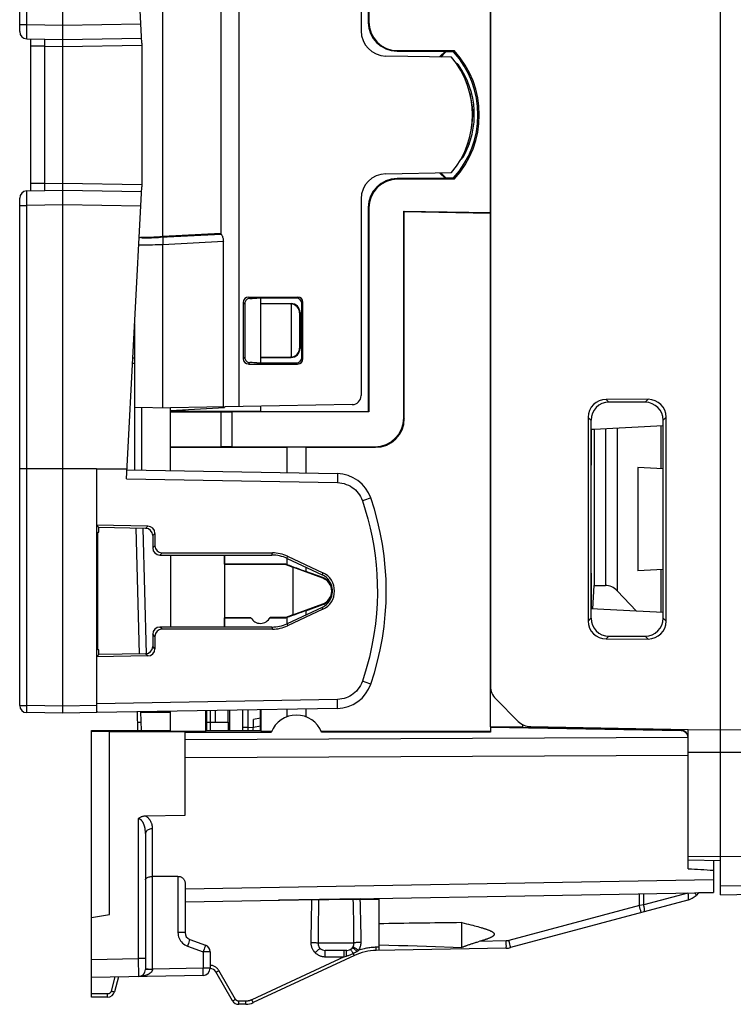
# Model space of a CAD drawing. Units: millimetres. Extents: x -59.1 to 28, y -24.3 to 47.1.
# Drawn here: x -59.1 to -39.3, y -24.3 to 3.1 of the extents above; entities that cross this region are included whole.
import ezdxf

# ---------------------------------------------------------------- set-up
doc = ezdxf.new("R2010")
doc.units = ezdxf.units.MM
doc.header["$LTSCALE"] = 16.335
doc.layers.get('0').update_dxf_attribs({"linetype": 'CONTINUOUS'})
for name, color, linetype in [('ASSI', 7, 'CONTINUOUS'), ('DRAFT', 7, 'CONTINUOUS'), ('RACCORDO', 7, 'CONTINUOUS'), ('SMUSSO', 7, 'CONTINUOUS')]:
    doc.layers.add(name, color=color, linetype=linetype)

msp = doc.modelspace()

# ---------------------------------------------------------------- linework, layer by layer
at = {"color": 7, "linetype": 'CONTINUOUS'}
for p, q in [((-43.145, -8.284), (-43.228, -8.288)), ((-43.145, -8.284), (-43.145, -12.628)), ((-43.233, -9.283), (-43.228, -9.283)), ((-54.929, -11.782), (-54.929, -13.784)), ((-43.233, -12.283), (-43.228, -12.283)), ((-43.181, -13.28), (-43.145, -12.628)), ((-53.829, -16.433), (-53.679, -16.433)), ((-40.529, -20.267), (-39.629, -20.283))]:
    msp.add_line(p, q, dxfattribs=at)
at = {"layer": 'ASSI', "color": 7, "linetype": 'CONTINUOUS'}
for p, q in [((-39.629, -20.233), (-39.629, 21.217)), ((-46.029, 16.364), (-46.029, -15.43)), ((-41.643, -7.448), (-42.813, -7.449)), ((-41.724, -7.529), (-42.734, -7.529)), ((-43.312, -7.949), (-43.312, -13.617)), ((-43.233, -8.028), (-43.233, -13.538)), ((-41.225, -13.538), (-41.225, -8.028)), ((-41.143, -13.619), (-41.143, -7.947)), ((-54.929, -8.783), (-51.692, -8.783)), ((-51.692, -8.783), (-51.692, -9.492)), ((-51.165, -8.783), (-51.165, -9.501)), ((-51.165, -8.783), (-49.228, -8.783)), ((-51.692, -12.043), (-51.72, -12.033)), ((-51.692, -11.875), (-51.692, -12.043)), ((-51.165, -12.119), (-51.165, -12.235)), ((-50.692, -12.407), (-51.165, -12.235)), ((-51.165, -13.331), (-50.692, -13.159)), ((-51.165, -13.331), (-51.165, -13.447)), ((-51.72, -13.533), (-51.692, -13.523)), ((-51.692, -13.523), (-51.692, -13.691)), ((-42.813, -14.117), (-41.643, -14.118)), ((-42.734, -14.037), (-41.724, -14.037)), ((-45.882, -15.783), (-45.255, -16.41)), ((-55.842, -16.663), (-55.855, -16.147)), ((-55.742, -16.663), (-55.755, -16.145)), ((-55.755, -16.158), (-55.547, -16.158)), ((-51.692, -16.074), (-51.692, -16.281)), ((-51.165, -16.065), (-51.165, -16.281)), ((-55.848, -16.433), (-55.748, -16.433)), ((-52.406, -16.683), (-52.116, -16.683)), ((-50.741, -16.683), (-46.029, -16.683)), ((-46.029, -16.713), (-50.728, -16.715)), ((-44.911, -16.556), (-40.529, -16.633)), ((-44.529, -16.59), (-44.529, -16.563)), ((-43.829, -16.602), (-43.829, -16.575)), ((-40.529, -20.267), (-40.529, -16.633)), ((-52.129, -16.715), (-54.529, -16.716)), ((-40.529, -20.267), (-39.629, -20.283)), ((-49.129, -22.783), (-49.129, -21.339)), ((-46.829, -22.009), (-46.761, -22.025)), ((-46.829, -22.7), (-46.829, -22.009)), ((-46.761, -22.025), (-46.697, -22.04)), ((-46.697, -22.04), (-46.637, -22.055)), ((-46.637, -22.055), (-46.58, -22.069)), ((-46.58, -22.069), (-46.525, -22.083)), ((-46.525, -22.083), (-46.474, -22.096)), ((-46.474, -22.096), (-46.425, -22.109)), ((-46.425, -22.109), (-46.379, -22.122)), ((-46.379, -22.122), (-46.336, -22.134))]:
    msp.add_line(p, q, dxfattribs=at)
at = {"layer": 'ASSI', "color": 250, "linetype": 'CONTINUOUS'}
for p, q in [((-42.813, -7.449), (-42.734, -7.529)), ((-41.643, -7.448), (-41.724, -7.529)), ((-43.312, -7.949), (-43.233, -8.028)), ((-41.143, -7.947), (-41.225, -8.028)), ((-43.312, -13.617), (-43.233, -13.538)), ((-41.143, -13.619), (-41.225, -13.538)), ((-42.813, -14.117), (-42.734, -14.037)), ((-41.643, -14.118), (-41.724, -14.037)), ((-40.529, -16.639), (-39.629, -16.644)), ((-39.629, -16.644), (-34.12, -16.611)), ((-39.629, -17.269), (-34.12, -17.236)), ((-40.529, -17.263), (-39.629, -17.269)), ((-40.529, -20.158), (-39.629, -20.174)), ((-39.629, -20.174), (-35.174, -20.096)), ((-45.59, -22.521), (-46.344, -22.534))]:
    msp.add_line(p, q, dxfattribs=at)
at = {"layer": 'ASSI', "color": 7, "linetype": 'CONTINUOUS'}
for points in [[(-46.336, -22.134), (-46.294, -22.146), (-46.275, -22.152), (-46.255, -22.157), (-46.237, -22.163), (-46.219, -22.169), (-46.201, -22.174), (-46.184, -22.18), (-46.167, -22.185), (-46.151, -22.191), (-46.136, -22.196), (-46.121, -22.202), (-46.106, -22.207), (-46.092, -22.212), (-46.078, -22.218), (-46.065, -22.223), (-46.052, -22.229), (-46.039, -22.234), (-46.027, -22.24), (-46.016, -22.245), (-46.005, -22.251), (-45.994, -22.257), (-45.984, -22.262), (-45.975, -22.269), (-45.965, -22.275), (-45.957, -22.281), (-45.949, -22.288), (-45.942, -22.295), (-45.936, -22.302), (-45.931, -22.31), (-45.927, -22.318), (-45.925, -22.326), (-45.924, -22.334), (-45.925, -22.343), (-45.928, -22.351), (-45.932, -22.359), (-45.937, -22.366), (-45.944, -22.373), (-45.952, -22.38), (-45.96, -22.387), (-45.968, -22.393), (-45.978, -22.399), (-45.987, -22.405), (-45.998, -22.411), (-46.008, -22.417), (-46.02, -22.423), (-46.031, -22.428), (-46.043, -22.434), (-46.056, -22.439), (-46.069, -22.445), (-46.083, -22.45), (-46.097, -22.455), (-46.111, -22.461), (-46.126, -22.466), (-46.141, -22.472), (-46.157, -22.477), (-46.173, -22.483), (-46.19, -22.488), (-46.207, -22.494), (-46.225, -22.499), (-46.244, -22.505), (-46.262, -22.511), (-46.282, -22.517), (-46.302, -22.522), (-46.323, -22.528), (-46.371, -22.542)], [(-49.129, -22.628), (-48.857, -22.635), (-48.59, -22.642), (-48.327, -22.65), (-48.067, -22.658), (-47.811, -22.666), (-47.559, -22.674)], [(-47.559, -22.674), (-47.068, -22.692), (-46.829, -22.7)], [(-46.829, -22.7), (-46.814, -22.694), (-46.8, -22.688), (-46.785, -22.682), (-46.769, -22.675), (-46.753, -22.669), (-46.737, -22.663), (-46.719, -22.656), (-46.702, -22.65), (-46.684, -22.643), (-46.665, -22.636), (-46.646, -22.629), (-46.627, -22.623), (-46.607, -22.616), (-46.586, -22.609), (-46.565, -22.602), (-46.543, -22.595), (-46.521, -22.587), (-46.498, -22.58), (-46.474, -22.573), (-46.449, -22.565), (-46.424, -22.558), (-46.398, -22.55), (-46.371, -22.542)]]:
    msp.add_lwpolyline(points, dxfattribs=at)
for centre, radius, start, end in [((-45.529, -15.43), 0.5, 180, 225), ((-51.429, -16.983), 0.75, 20.9689, 159.0591), ((-44.902, -16.057), 0.5, 225, 269), ((-49.829, -20.669), 0.7, 276.5726, 283.9164)]:
    msp.add_arc(centre, radius, start, end, dxfattribs=at)
for centre, major_axis, ratio, start_param, end_param in [((-42.811, -7.95), (-0.263, 0.426), 0.997962, -0.551809, 1.016248), ((-42.732, -8.029), (0.37, -0.338), 0.996979, 2.312146, 3.880204), ((-41.725, -8.03), (0.334, 0.373), 0.997523, -0.839454, 0.728603), ((-41.645, -7.949), (0.396, 0.309), 0.99624, -0.661262, 0.906796), ((-51.429, -8.79), (0.5, 0), 0.017455, 1.015985, 2.125607), ((-51.429, -12.135), (0.5, -0.182), 0.008201, -2.122622, -1.013), ((-51.429, -13.431), (0.5, 0.182), 0.008201, 1.013, 2.122622), ((-42.811, -13.616), (0.263, 0.426), 0.997962, -4.157841, -2.589783), ((-42.732, -13.537), (0.37, 0.338), 0.996979, 2.402982, 3.971039), ((-41.725, -13.536), (-0.334, 0.373), 0.997523, -3.870196, -2.302139), ((-41.645, -13.617), (0.396, -0.309), 0.99624, -0.906796, 0.661262), ((-55.547, -16.033), (7.161, 0), 0.017455, -1.570796, -1.484293), ((-33.374, -22.333), (22.916, 0), 0.017455, 2.198309, 2.328837)]:
    msp.add_ellipse(centre, major_axis=major_axis, ratio=ratio, start_param=start_param, end_param=end_param, dxfattribs=at)
at = {"layer": 'DRAFT', "color": 7, "linetype": 'CONTINUOUS'}
for p, q in [((-47.283, 2.24), (-47.444, 2.079)), ((-47.274, 2.218), (-47.414, 2.078)), ((-47.274, 2.218), (-47.283, 2.24)), ((-47.055, 2.218), (-47.274, 2.218)), ((-47.055, 2.218), (-47.039, 2.255)), ((-47.444, -1.145), (-47.283, -1.306)), ((-47.414, -1.144), (-47.274, -1.284)), ((-47.274, -1.284), (-47.283, -1.306)), ((-47.274, -1.284), (-47.055, -1.284)), ((-47.055, -1.284), (-47.039, -1.321)), ((-48.444, -2.209), (-48.429, -2.225)), ((-48.444, -2.209), (-46.029, -2.252)), ((-48.429, -2.225), (-46.029, -2.267)), ((-52.429, -4.783), (-52.429, -6.433)), ((-53.429, -7.657), (-53.429, -7.679)), ((-52.429, -7.639), (-52.429, -7.783)), ((-54.929, -7.758), (-53.429, -7.679)), ((-54.929, -7.758), (-54.929, -7.683)), ((-54.929, -9.435), (-54.929, -7.793)), ((-52.429, -7.783), (-49.429, -7.783)), ((-49.413, -7.799), (-49.429, -7.783)), ((-43.233, -8.288), (-43.228, -8.288)), ((-43.228, -8.288), (-43.228, -9.283)), ((-56.996, -9.383), (-57.929, -9.383)), ((-56.993, -9.383), (-56.14, -9.383)), ((-56.991, -9.383), (-56.991, -10.951)), ((-41.929, -9.346), (-41.929, -12.22)), ((-56.991, -10.951), (-56.929, -11.015)), ((-56.95, -14.42), (-56.95, -11.146)), ((-56.95, -11.146), (-56.929, -11.148)), ((-56.929, -11.148), (-56.929, -11.015)), ((-53.432, -11.782), (-53.432, -13.784)), ((-53.429, -12.033), (-53.429, -11.782)), ((-53.427, -12.035), (-53.429, -12.033)), ((-51.72, -12.033), (-53.429, -12.033)), ((-53.427, -12.035), (-53.427, -13.531)), ((-53.427, -12.035), (-51.722, -12.048)), ((-51.722, -12.048), (-51.72, -12.033)), ((-51.722, -12.048), (-51.529, -12.12)), ((-51.529, -12.12), (-51.529, -13.446)), ((-50.697, -12.423), (-51.529, -12.12)), ((-43.228, -12.283), (-43.228, -13.278)), ((-51.529, -13.446), (-50.697, -13.143)), ((-41.964, -13.344), (-43.233, -13.278)), ((-53.427, -13.531), (-53.429, -13.533)), ((-53.429, -13.784), (-53.429, -13.533)), ((-53.429, -13.533), (-52.688, -13.533)), ((-52.693, -13.526), (-53.427, -13.531)), ((-51.722, -13.518), (-52.162, -13.521)), ((-52.162, -13.533), (-51.72, -13.533)), ((-51.529, -13.446), (-51.722, -13.518)), ((-51.722, -13.518), (-51.72, -13.533)), ((-56.929, -14.417), (-56.95, -14.42)), ((-56.929, -14.551), (-56.929, -14.417)), ((-56.929, -14.551), (-56.991, -14.615)), ((-54.929, -16.683), (-54.929, -16.131)), ((-53.951, -16.683), (-53.951, -16.114)), ((-53.931, -16.113), (-53.931, -16.663)), ((-53.829, -16.111), (-53.829, -16.663)), ((-53.279, -16.662), (-53.279, -16.102)), ((-52.427, -16.662), (-52.427, -16.087)), ((-52.406, -16.683), (-52.406, -16.087)), ((-53.931, -16.433), (-53.829, -16.433)), ((-53.679, -16.433), (-53.328, -16.433)), ((-53.329, -16.433), (-53.329, -16.662)), ((-52.427, -16.323), (-52.621, -16.357)), ((-57.129, -21.871), (-57.129, -16.663)), ((-57.129, -16.663), (-54.929, -16.663)), ((-57.129, -16.678), (-56.629, -16.679)), ((-56.629, -21.783), (-56.629, -16.679)), ((-56.629, -16.688), (-54.529, -16.688)), ((-54.929, -16.683), (-53.951, -16.683)), ((-54.529, -16.716), (-54.529, -16.688)), ((-53.931, -16.663), (-53.951, -16.683)), ((-53.931, -16.663), (-52.427, -16.662)), ((-52.427, -16.662), (-52.406, -16.683)), ((-46.029, -16.557), (-46.029, -16.713)), ((-45.129, -16.573), (-46.029, -16.557)), ((-45.129, -16.579), (-45.129, -16.502)), ((-39.829, -20.279), (-39.829, -20.551)), ((-49.66, -21.348), (-51.929, -21.388)), ((-57.129, -21.871), (-56.629, -21.783))]:
    msp.add_line(p, q, dxfattribs=at)
at = {"layer": 'DRAFT', "color": 250, "linetype": 'CONTINUOUS'}
for p, q in [((-50.692, -12.275), (-50.716, -12.328)), ((-50.697, -12.423), (-50.692, -12.407)), ((-50.697, -13.143), (-50.692, -13.159)), ((-50.692, -13.291), (-50.716, -13.238)), ((-39.629, -16.644), (-34.12, -16.611)), ((-39.629, -17.269), (-34.12, -17.236)), ((-40.529, -20.158), (-39.629, -20.174))]:
    msp.add_line(p, q, dxfattribs=at)
at = {"layer": 'DRAFT', "color": 7, "linetype": 'CONTINUOUS'}
for centre, radius, start, end in [((-48.979, 0.467), 2.638, 317.3253, 42.6747), ((-49.029, 0.467), 2.5, 320.0264, 39.9736), ((-50.829, -12.783), 0.383, 290, 70), ((-50.829, -12.783), 0.4, 48.5904, 70), ((-50.829, -12.783), 0.4, 290, 311.4096), ((-52.429, -13.383), 0.3, 208.3735, 332.5269)]:
    msp.add_arc(centre, radius, start, end, dxfattribs=at)
for centre, major_axis, ratio, start_param, end_param in [((-48.979, 0.467), (2.602, 0), 1, 5.544719, 7.021652), ((-50.928, -12.783), (0.502, 0), 1, -1.134713, 1.134713), ((-50.929, -12.783), (0.56, 0), 1, -1.13405, 1.13405), ((128.816, 0.467), (296.079, 0), 0.086367, -2.179684, -2.176805)]:
    msp.add_ellipse(centre, major_axis=major_axis, ratio=ratio, start_param=start_param, end_param=end_param, dxfattribs=at)
at = {"layer": 'RACCORDO', "color": 7, "linetype": 'CONTINUOUS'}
for p, q in [((-59.129, 2.784), (-59.129, 21.25)), ((-39.629, -21.233), (-39.629, 21.217)), ((-57.929, -16.183), (-57.929, 17.732)), ((-46.029, -16.557), (-46.029, 17.491)), ((-55.729, 2.467), (-56.155, 10.598)), ((-49.429, 8.717), (-49.429, 3.04)), ((-49.413, 8.733), (-49.413, 3.055)), ((-49.629, 8.279), (-49.629, 2.805)), ((-53.529, 3.785), (-53.529, -2.851)), ((-58.932, 2.585), (-57.929, 2.567)), ((-58.829, 2.583), (-58.829, -1.649)), ((-57.929, 2.567), (-55.736, 2.605)), ((-55.729, 2.467), (-55.729, -1.533)), ((-48.629, 2.24), (-47.283, 2.24)), ((-48.613, 2.255), (-47.039, 2.255)), ((-47.113, 2.073), (-48.941, 2.105)), ((-48.941, -1.171), (-47.113, -1.139)), ((-47.283, -1.306), (-48.629, -1.306)), ((-47.039, -1.321), (-48.613, -1.321)), ((-57.929, -1.633), (-58.932, -1.651)), ((-55.736, -1.671), (-57.929, -1.633)), ((-56.155, -9.664), (-55.729, -1.533)), ((-59.129, -15.966), (-59.129, -1.85)), ((-49.629, -1.871), (-49.629, -7.345)), ((-49.429, -2.106), (-49.429, -7.783)), ((-49.413, -2.121), (-49.413, -7.799)), ((-48.444, -7.967), (-48.444, -2.209)), ((-48.429, -7.983), (-48.429, -2.225)), ((-53.529, -2.833), (-55.143, -2.917)), ((-53.462, -7.657), (-53.462, -3.049)), ((-52.76, -4.601), (-51.397, -4.601)), ((-51.428, -4.633), (-52.529, -4.633)), ((-52.429, -4.633), (-52.429, -4.783)), ((-52.91, -4.751), (-52.91, -6.315)), ((-52.868, -4.773), (-52.869, -4.792)), ((-52.869, -4.786), (-52.869, -6.28)), ((-52.429, -4.783), (-51.579, -4.783)), ((-51.591, -4.795), (-52.429, -4.783)), ((-51.579, -4.796), (-51.579, -6.27)), ((-51.278, -6.283), (-51.278, -4.783)), ((-51.247, -6.315), (-51.247, -4.751)), ((-51.341, -5.045), (-51.341, -6.021)), ((-51.329, -5.033), (-51.329, -6.033)), ((-55.929, -9.418), (-55.929, -5.349)), ((-55.978, -6.291), (-55.929, -6.291)), ((-51.591, -6.271), (-52.429, -6.283)), ((-52.429, -6.283), (-51.579, -6.283)), ((-52.76, -6.465), (-51.397, -6.465)), ((-52.529, -6.433), (-51.428, -6.433)), ((-55.929, -7.666), (-54.929, -7.683)), ((-49.874, -7.595), (-54.929, -7.683)), ((-41.643, -7.448), (-42.813, -7.449)), ((-41.724, -7.529), (-42.734, -7.529)), ((-54.929, -7.781), (-54.929, -7.758)), ((-54.929, -7.793), (-53.529, -7.793)), ((-54.529, -7.778), (-54.529, -7.737)), ((-53.529, -7.793), (-53.529, -8.773)), ((-49.413, -7.799), (-53.229, -7.799)), ((-43.312, -7.949), (-43.312, -13.617)), ((-43.233, -8.028), (-43.233, -13.538)), ((-41.225, -8.183), (-43.145, -8.284)), ((-41.225, -13.538), (-41.225, -8.028)), ((-41.143, -13.619), (-41.143, -7.947)), ((-53.229, -8.767), (-49.244, -8.767)), ((-54.929, -8.773), (-53.529, -8.773)), ((-57.929, -9.383), (-59.129, -9.383)), ((-56.996, -9.383), (-56.996, -15.967)), ((-56.142, -9.414), (-50.288, -9.516)), ((-41.225, -9.383), (-41.929, -9.346)), ((-55.563, -10.977), (-56.991, -10.951)), ((-55.624, -11.038), (-56.929, -11.015)), ((-55.798, -14.531), (-55.889, -11.033)), ((-55.366, -11.177), (-55.366, -11.521)), ((-55.428, -11.237), (-55.428, -11.583)), ((-55.228, -11.782), (-52.111, -11.781)), ((-55.167, -11.721), (-52.098, -11.722)), ((-51.689, -11.875), (-50.716, -12.328)), ((-51.676, -11.816), (-50.692, -12.275)), ((-41.225, -12.183), (-41.929, -12.22)), ((-50.569, -12.483), (-50.527, -12.483)), ((-50.43, -12.735), (-50.431, -12.784)), ((-50.431, -12.782), (-50.43, -12.831)), ((-43.145, -12.628), (-42.834, -12.628)), ((-42.503, -12.777), (-41.964, -13.344)), ((-50.527, -13.083), (-50.569, -13.083)), ((-50.716, -13.238), (-51.689, -13.691)), ((-50.692, -13.291), (-51.676, -13.75)), ((-41.225, -13.383), (-41.964, -13.344)), ((-52.111, -13.785), (-55.228, -13.784)), ((-52.098, -13.844), (-55.167, -13.845)), ((-55.428, -13.983), (-55.428, -14.329)), ((-55.366, -14.045), (-55.366, -14.389)), ((-42.813, -14.117), (-41.643, -14.118)), ((-42.734, -14.037), (-41.724, -14.037)), ((-55.563, -14.589), (-56.991, -14.615)), ((-56.991, -14.615), (-56.991, -15.917)), ((-55.624, -14.528), (-56.929, -14.551)), ((-45.882, -15.783), (-45.255, -16.41)), ((-57.929, -16.183), (-58.932, -16.165)), ((-50.288, -16.05), (-56.978, -16.166)), ((-53.679, -16.433), (-53.679, -16.109)), ((-53.329, -16.433), (-53.329, -16.103)), ((-52.921, -16.662), (-52.92, -16.096)), ((-56.985, -16.167), (-57.929, -16.183)), ((-52.621, -16.572), (-52.621, -16.357)), ((-40.725, -16.674), (-46.029, -16.583)), ((-44.911, -16.556), (-40.529, -16.633)), ((-44.529, -16.59), (-44.529, -16.563)), ((-43.829, -16.602), (-43.829, -16.575)), ((-40.725, -16.66), (-41.029, -16.651)), ((-40.529, -20.509), (-40.529, -16.633)), ((-54.529, -19.017), (-54.529, -16.716)), ((-55.63, -19.039), (-54.529, -19.017)), ((-55.629, -19.534), (-55.629, -23.31)), ((-54.725, -20.723), (-55.432, -20.726)), ((-39.829, -20.551), (-39.829, -21.176)), ((-54.529, -20.897), (-54.529, -22.288)), ((-54.529, -21.433), (-39.829, -21.176)), ((-49.129, -21.363), (-51.929, -21.388)), ((-40.242, -21.184), (-40.311, -21.253)), ((-39.629, -21.233), (-38.723, -21.217)), ((-40.535, -21.382), (-45.469, -22.704)), ((-57.129, -24.083), (-57.129, -21.871)), ((-54.397, -22.476), (-53.96, -22.635)), ((-45.59, -22.721), (-49.208, -22.784)), ((-53.829, -22.823), (-53.829, -23.279)), ((-49.816, -22.925), (-52.628, -24.236)), ((-50.029, -22.783), (-50.629, -22.783)), ((-54.025, -23.479), (-57.129, -23.533)), ((-56.378, -23.52), (-56.489, -23.935)), ((-53.209, -24.183), (-53.671, -23.383)), ((-56.682, -24.083), (-57.129, -24.083)), ((-52.839, -24.283), (-53.036, -24.283))]:
    msp.add_line(p, q, dxfattribs=at)
at = {"layer": 'RACCORDO', "color": 250, "linetype": 'CONTINUOUS'}
for p, q in [((-58.932, 2.984), (-58.932, 16.9)), ((-53.031, 8.584), (-53.031, -7.65)), ((-55.143, -2.917), (-55.143, 3.851)), ((-49.413, 3.055), (-49.429, 3.04)), ((-59.129, 2.984), (-58.932, 2.984)), ((-58.933, 2.883), (-58.932, 2.984)), ((-58.933, 2.797), (-58.933, 2.883)), ((-58.933, 2.721), (-58.933, 2.797)), ((-58.932, 2.984), (-57.929, 2.967)), ((-57.929, 2.967), (-55.757, 3.005)), ((-58.933, 2.653), (-58.933, 2.721)), ((-58.933, 2.617), (-58.933, 2.653)), ((-58.436, 2.376), (-58.829, 2.376)), ((-58.438, 2.461), (-58.437, 2.43)), ((-58.436, 2.376), (-58.436, -1.442)), ((-58.436, 2.376), (-57.929, 2.367)), ((-57.929, 2.367), (-55.729, 2.405)), ((-48.613, 2.255), (-48.629, 2.24)), ((-46.839, 1.672), (-46.81, 1.689)), ((-46.727, -0.507), (-46.694, -0.522)), ((-46.811, -0.685), (-46.784, -0.7)), ((-48.613, -1.321), (-48.629, -1.306)), ((-58.436, -1.442), (-58.829, -1.442)), ((-58.437, -1.478), (-58.438, -1.512)), ((-58.438, -1.512), (-58.438, -1.543)), ((-58.438, -1.543), (-58.438, -1.571)), ((-58.436, -1.442), (-58.437, -1.478)), ((-58.436, -1.442), (-57.929, -1.433)), ((-57.929, -1.433), (-55.729, -1.471)), ((-58.933, -1.677), (-58.933, -1.668)), ((-58.933, -1.693), (-58.933, -1.677)), ((-58.933, -1.723), (-58.933, -1.693)), ((-58.933, -1.778), (-58.933, -1.723)), ((-58.933, -1.859), (-58.933, -1.778)), ((-58.933, -1.945), (-58.933, -1.859)), ((-59.129, -2.05), (-58.932, -2.05)), ((-58.932, -2.05), (-58.933, -1.945)), ((-57.929, -2.033), (-58.932, -2.05)), ((-58.932, -15.966), (-58.932, -2.05)), ((-55.757, -2.071), (-57.929, -2.033)), ((-49.413, -2.121), (-49.429, -2.106)), ((-55.739, -2.938), (-55.739, -2.946)), ((-55.147, -3.038), (-55.145, -3.086)), ((-55.145, -3.086), (-55.143, -3.136)), ((-55.143, -3.136), (-53.462, -3.049)), ((-55.143, -7.679), (-55.143, -3.136)), ((-52.76, -4.601), (-52.721, -4.64)), ((-51.397, -4.601), (-51.428, -4.633)), ((-52.91, -4.751), (-52.869, -4.792)), ((-51.591, -4.795), (-51.579, -4.783)), ((-51.247, -4.751), (-51.278, -4.783)), ((-51.341, -5.045), (-51.329, -5.033)), ((-51.329, -6.033), (-51.341, -6.021)), ((-52.91, -6.315), (-52.869, -6.274)), ((-51.579, -6.283), (-51.591, -6.271)), ((-51.247, -6.315), (-51.278, -6.283)), ((-55.986, -6.441), (-55.929, -6.441)), ((-52.76, -6.465), (-52.721, -6.426)), ((-51.397, -6.465), (-51.428, -6.433)), ((-55.732, -9.421), (-55.732, -7.669)), ((-42.813, -7.449), (-42.734, -7.529)), ((-41.643, -7.448), (-41.724, -7.529)), ((-53.229, -7.799), (-53.229, -8.767)), ((-48.444, -7.967), (-48.429, -7.983)), ((-43.312, -7.949), (-43.233, -8.028)), ((-41.294, -8.187), (-41.294, -9.379)), ((-41.143, -7.947), (-41.225, -8.028)), ((-42.834, -8.268), (-42.834, -12.628)), ((-42.503, -8.25), (-42.503, -12.777)), ((-49.244, -8.767), (-49.228, -8.783)), ((-50.288, -9.59), (-50.289, -9.641)), ((-50.288, -9.55), (-50.288, -9.59)), ((-56.155, -9.664), (-50.29, -9.766)), ((-49.504, -10.242), (-49.594, -10.273)), ((-49.408, -10.209), (-49.504, -10.242)), ((-49.368, -10.195), (-49.408, -10.209)), ((-55.601, -14.528), (-55.693, -11.039)), ((-55.624, -11.038), (-55.563, -10.977)), ((-55.428, -11.237), (-55.366, -11.177)), ((-55.428, -11.583), (-55.366, -11.521)), ((-55.228, -11.782), (-55.167, -11.721)), ((-52.111, -11.781), (-52.098, -11.722)), ((-51.689, -11.875), (-51.676, -11.816)), ((-41.294, -12.187), (-41.294, -13.379)), ((-50.446, -12.683), (-50.437, -12.683)), ((-50.437, -12.883), (-50.446, -12.883)), ((-51.689, -13.691), (-51.676, -13.75)), ((-43.312, -13.617), (-43.233, -13.538)), ((-41.143, -13.619), (-41.225, -13.538)), ((-55.167, -13.845), (-55.228, -13.784)), ((-52.111, -13.785), (-52.098, -13.844)), ((-55.366, -14.045), (-55.428, -13.983)), ((-42.813, -14.117), (-42.734, -14.037)), ((-41.643, -14.118), (-41.724, -14.037)), ((-55.366, -14.389), (-55.428, -14.329)), ((-55.563, -14.589), (-55.624, -14.528)), ((-49.391, -15.363), (-49.594, -15.293)), ((-50.29, -15.8), (-56.991, -15.917)), ((-50.289, -15.925), (-50.29, -15.8)), ((-59.129, -15.966), (-58.932, -15.966)), ((-58.933, -16.017), (-58.932, -15.966)), ((-58.933, -16.065), (-58.933, -16.017)), ((-58.933, -16.107), (-58.933, -16.065)), ((-57.929, -15.983), (-58.932, -15.966)), ((-56.996, -15.967), (-57.929, -15.983)), ((-52.774, -16.571), (-52.773, -16.093)), ((-52.921, -16.57), (-52.774, -16.571)), ((-52.775, -16.662), (-52.774, -16.571)), ((-52.774, -16.571), (-52.623, -16.583)), ((-52.621, -16.569), (-52.427, -16.537)), ((-40.725, -16.66), (-40.725, -16.674)), ((-40.529, -16.639), (-39.629, -16.644)), ((-40.529, -16.855), (-54.529, -16.924)), ((-40.529, -17.359), (-54.529, -17.427)), ((-40.529, -17.263), (-39.629, -17.269)), ((-55.829, -19.122), (-55.829, -23.01)), ((-55.431, -20.726), (-55.431, -19.394)), ((-55.432, -23.303), (-55.432, -20.726)), ((-54.725, -20.723), (-54.725, -22.288)), ((-54.529, -21.068), (-39.829, -20.806)), ((-39.629, -20.988), (-38.723, -20.973)), ((-41.886, -21.538), (-41.886, -21.212)), ((-40.535, -21.189), (-41.765, -21.519)), ((-41.765, -21.519), (-41.765, -21.21)), ((-41.886, -21.538), (-45.518, -22.511)), ((-41.765, -21.519), (-41.886, -21.538)), ((-41.873, -21.588), (-41.886, -21.538)), ((-41.861, -21.634), (-41.873, -21.588)), ((-54.529, -22.288), (-54.725, -22.288)), ((-54.462, -22.664), (-54.025, -22.823)), ((-54.421, -22.55), (-54.436, -22.592)), ((-54.409, -22.515), (-54.421, -22.55)), ((-53.984, -22.709), (-53.999, -22.751)), ((-53.972, -22.674), (-53.984, -22.709)), ((-49.829, -22.583), (-50.828, -22.583)), ((-49.129, -22.695), (-49.21, -22.697)), ((-49.208, -22.773), (-49.21, -22.697)), ((-45.589, -22.573), (-45.59, -22.521)), ((-45.589, -22.621), (-45.589, -22.573)), ((-45.504, -22.561), (-45.518, -22.511)), ((-45.492, -22.607), (-45.504, -22.561)), ((-57.129, -23.033), (-55.829, -23.01)), ((-55.829, -23.01), (-55.825, -23.51)), ((-55.629, -23.01), (-55.829, -23.01)), ((-54.025, -22.823), (-54.025, -23.279)), ((-53.829, -22.823), (-54.025, -22.823)), ((-50.099, -22.959), (-52.67, -24.158)), ((-50.629, -22.959), (-50.629, -22.783)), ((-50.629, -22.959), (-50.099, -22.959)), ((-50.099, -22.959), (-50.099, -22.783)), ((-50.099, -22.959), (-50.037, -22.941)), ((-49.926, -22.757), (-49.929, -22.756)), ((-49.208, -22.783), (-49.208, -22.773)), ((-49.208, -22.784), (-49.208, -22.783)), ((-54.025, -23.279), (-55.432, -23.303)), ((-54.024, -23.331), (-54.025, -23.279)), ((-53.829, -23.279), (-54.025, -23.279)), ((-56.478, -23.522), (-56.585, -23.921)), ((-55.619, -23.303), (-55.629, -23.303)), ((-55.474, -23.305), (-55.432, -23.304)), ((-54.024, -23.379), (-54.024, -23.331)), ((-53.122, -24.145), (-53.584, -23.345)), ((-56.682, -23.995), (-57.129, -23.995)), ((-56.682, -24.083), (-56.682, -23.995)), ((-53.036, -24.283), (-53.036, -24.195)), ((-52.833, -24.195), (-53.036, -24.195)), ((-52.839, -24.283), (-52.839, -24.195))]:
    msp.add_line(p, q, dxfattribs=at)
for points in [[(-58.932, 2.585), (-58.932, 2.587), (-58.933, 2.593), (-58.933, 2.603), (-58.933, 2.617)], [(-58.436, 2.576), (-58.436, 2.575), (-58.437, 2.573), (-58.437, 2.569), (-58.438, 2.563), (-58.438, 2.556), (-58.438, 2.548), (-58.438, 2.538), (-58.438, 2.527), (-58.438, 2.515), (-58.438, 2.502), (-58.438, 2.489), (-58.438, 2.461)], [(-58.437, 2.43), (-58.437, 2.413), (-58.436, 2.376)], [(-46.941, 1.841), (-46.935, 1.845), (-46.928, 1.85), (-46.923, 1.854), (-46.92, 1.856), (-46.918, 1.857)], [(-46.745, 1.483), (-46.741, 1.489), (-46.735, 1.496), (-46.73, 1.504), (-46.727, 1.511), (-46.725, 1.517), (-46.724, 1.523), (-46.725, 1.529), (-46.726, 1.534)], [(-46.561, 0.068), (-46.557, 0.086), (-46.538, 0.213), (-46.527, 0.339), (-46.523, 0.461), (-46.525, 0.579), (-46.533, 0.692), (-46.547, 0.805), (-46.565, 0.915), (-46.59, 1.024), (-46.605, 1.077)], [(-46.653, -0.309), (-46.646, -0.315), (-46.64, -0.322), (-46.634, -0.329), (-46.63, -0.336), (-46.628, -0.342), (-46.626, -0.348), (-46.626, -0.354), (-46.627, -0.359)], [(-58.438, -1.571), (-58.438, -1.584), (-58.438, -1.596), (-58.438, -1.606), (-58.438, -1.615), (-58.438, -1.623), (-58.437, -1.63), (-58.437, -1.635), (-58.437, -1.639), (-58.436, -1.641), (-58.436, -1.642)], [(-58.933, -1.668), (-58.933, -1.661), (-58.933, -1.659), (-58.933, -1.656), (-58.932, -1.654), (-58.932, -1.653), (-58.932, -1.651), (-58.932, -1.651), (-58.932, -1.651)], [(-55.739, -2.946), (-55.764, -2.949), (-55.789, -2.955), (-55.803, -2.961)], [(-55.739, -2.946), (-55.736, -2.948), (-55.73, -2.95), (-55.719, -2.951), (-55.705, -2.952), (-55.686, -2.952), (-55.664, -2.953), (-55.639, -2.953), (-55.609, -2.953), (-55.577, -2.952), (-55.541, -2.952), (-55.503, -2.951), (-55.461, -2.95), (-55.415, -2.948), (-55.366, -2.946), (-55.315, -2.944), (-55.262, -2.942), (-55.207, -2.939), (-53.526, -2.852)], [(-55.149, -2.936), (-55.15, -2.939), (-55.15, -2.945), (-55.15, -2.954), (-55.15, -2.966), (-55.149, -2.98), (-55.149, -2.997), (-55.147, -3.038)], [(-55.813, -3.152), (-55.795, -3.152), (-55.756, -3.152), (-55.713, -3.152), (-55.665, -3.151), (-55.614, -3.15), (-55.558, -3.149), (-55.497, -3.148), (-55.432, -3.146), (-55.363, -3.144), (-55.292, -3.142), (-55.218, -3.139), (-55.143, -3.136)], [(-50.288, -9.516), (-50.288, -9.518), (-50.288, -9.525), (-50.288, -9.535), (-50.288, -9.55)], [(-50.289, -9.641), (-50.29, -9.734), (-50.29, -9.766)], [(-50.29, -9.766), (-50.225, -9.771), (-50.162, -9.78), (-50.101, -9.794), (-50.041, -9.814), (-49.983, -9.839), (-49.928, -9.867), (-49.878, -9.898), (-49.832, -9.933), (-49.789, -9.971), (-49.748, -10.012), (-49.711, -10.055), (-49.677, -10.103), (-49.647, -10.156), (-49.619, -10.212), (-49.594, -10.273)], [(-49.594, -10.273), (-49.513, -10.525), (-49.441, -10.778), (-49.377, -11.03), (-49.323, -11.283), (-49.277, -11.536), (-49.24, -11.792), (-49.211, -12.052), (-49.19, -12.315), (-49.179, -12.582), (-49.177, -12.853), (-49.184, -13.128), (-49.202, -13.41), (-49.231, -13.699), (-49.271, -13.995), (-49.327, -14.302), (-49.4, -14.621), (-49.489, -14.951), (-49.594, -15.293)], [(-49.36, -10.192), (-49.362, -10.193), (-49.368, -10.195)], [(-49.594, -15.293), (-49.618, -15.354), (-49.647, -15.412), (-49.68, -15.466), (-49.717, -15.517), (-49.759, -15.565), (-49.802, -15.608), (-49.847, -15.645), (-49.895, -15.679), (-49.944, -15.708), (-49.995, -15.734), (-50.047, -15.755), (-50.103, -15.773), (-50.163, -15.786), (-50.225, -15.795), (-50.29, -15.8)], [(-49.36, -15.374), (-49.362, -15.373), (-49.368, -15.371), (-49.391, -15.363)], [(-58.932, -16.165), (-58.932, -16.164), (-58.933, -16.159), (-58.933, -16.15), (-58.933, -16.139), (-58.933, -16.124), (-58.933, -16.107)], [(-50.288, -16.05), (-50.288, -16.047), (-50.288, -16.041), (-50.288, -16.031), (-50.288, -16.016), (-50.288, -15.998), (-50.289, -15.925)], [(-55.629, -19.534), (-55.629, -19.515), (-55.629, -19.497), (-55.63, -19.479), (-55.632, -19.462), (-55.633, -19.446), (-55.635, -19.43), (-55.637, -19.415), (-55.639, -19.4), (-55.642, -19.385), (-55.645, -19.372), (-55.648, -19.358), (-55.651, -19.345), (-55.654, -19.333), (-55.657, -19.321), (-55.661, -19.309), (-55.664, -19.298), (-55.668, -19.287), (-55.672, -19.277), (-55.676, -19.267), (-55.68, -19.257), (-55.684, -19.248), (-55.688, -19.239), (-55.692, -19.231), (-55.697, -19.223), (-55.701, -19.215), (-55.705, -19.208), (-55.71, -19.201), (-55.714, -19.194), (-55.719, -19.188), (-55.723, -19.182), (-55.728, -19.177), (-55.732, -19.171), (-55.737, -19.166), (-55.741, -19.162), (-55.746, -19.157), (-55.751, -19.153), (-55.756, -19.149), (-55.76, -19.145), (-55.765, -19.142), (-55.77, -19.139), (-55.775, -19.136), (-55.78, -19.133), (-55.785, -19.131), (-55.79, -19.129), (-55.795, -19.127), (-55.801, -19.125), (-55.806, -19.124), (-55.812, -19.123), (-55.817, -19.123), (-55.823, -19.122), (-55.829, -19.122)], [(-55.431, -19.394), (-55.432, -19.377), (-55.433, -19.36), (-55.434, -19.343), (-55.437, -19.327), (-55.44, -19.312), (-55.443, -19.297), (-55.447, -19.282), (-55.451, -19.268), (-55.455, -19.254), (-55.46, -19.241), (-55.466, -19.228), (-55.471, -19.216), (-55.477, -19.204), (-55.483, -19.192), (-55.49, -19.181), (-55.496, -19.17), (-55.503, -19.16), (-55.51, -19.15), (-55.517, -19.14), (-55.525, -19.131), (-55.532, -19.122), (-55.54, -19.113), (-55.548, -19.105), (-55.556, -19.097), (-55.564, -19.089), (-55.572, -19.082), (-55.58, -19.075), (-55.588, -19.068), (-55.596, -19.062), (-55.605, -19.056), (-55.613, -19.05), (-55.622, -19.044), (-55.63, -19.039)], [(-55.431, -19.394), (-55.457, -19.396), (-55.483, -19.399), (-55.507, -19.405), (-55.53, -19.414), (-55.552, -19.424), (-55.571, -19.436), (-55.588, -19.449), (-55.602, -19.464), (-55.614, -19.481), (-55.622, -19.498), (-55.627, -19.516), (-55.629, -19.534)], [(-49.829, -22.583), (-49.83, -22.432), (-49.831, -22.285), (-49.833, -22.142), (-49.834, -22.003), (-49.836, -21.869), (-49.839, -21.739), (-49.841, -21.612), (-49.843, -21.489), (-49.846, -21.369)], [(-49.629, -22.559), (-49.631, -22.411), (-49.632, -22.267), (-49.634, -22.127), (-49.636, -21.991), (-49.639, -21.859), (-49.642, -21.731), (-49.645, -21.606), (-49.649, -21.485), (-49.653, -21.368)], [(-40.535, -21.382), (-40.529, -21.379), (-40.524, -21.373), (-40.521, -21.364), (-40.518, -21.352), (-40.516, -21.338), (-40.516, -21.321), (-40.516, -21.302), (-40.518, -21.282), (-40.521, -21.26), (-40.524, -21.237), (-40.529, -21.213), (-40.535, -21.189)], [(-40.311, -21.253), (-40.308, -21.247), (-40.309, -21.238), (-40.314, -21.226), (-40.321, -21.211), (-40.332, -21.194), (-40.339, -21.185)], [(-51.005, -21.38), (-51.009, -21.499), (-51.012, -21.621), (-51.015, -21.747), (-51.018, -21.875), (-51.021, -22.006), (-51.023, -22.14), (-51.025, -22.277), (-51.027, -22.416), (-51.028, -22.559)], [(-50.811, -21.378), (-50.814, -21.5), (-50.816, -21.624), (-50.819, -21.752), (-50.821, -21.883), (-50.823, -22.017), (-50.825, -22.155), (-50.826, -22.294), (-50.827, -22.437), (-50.828, -22.583)], [(-41.838, -21.731), (-41.838, -21.729), (-41.839, -21.724), (-41.84, -21.716), (-41.843, -21.705), (-41.846, -21.691), (-41.851, -21.674), (-41.861, -21.634)], [(-41.765, -21.712), (-41.76, -21.709), (-41.755, -21.703), (-41.751, -21.694), (-41.748, -21.682), (-41.747, -21.667), (-41.746, -21.651), (-41.747, -21.632), (-41.748, -21.612), (-41.751, -21.59), (-41.755, -21.567), (-41.76, -21.543), (-41.765, -21.519)], [(-54.725, -22.288), (-54.723, -22.33), (-54.716, -22.37), (-54.707, -22.409), (-54.693, -22.446), (-54.675, -22.482), (-54.654, -22.516), (-54.63, -22.547), (-54.602, -22.577), (-54.571, -22.604), (-54.537, -22.627), (-54.501, -22.647), (-54.462, -22.664)], [(-54.436, -22.592), (-54.453, -22.64), (-54.462, -22.664)], [(-54.397, -22.476), (-54.397, -22.478), (-54.398, -22.483), (-54.401, -22.491), (-54.405, -22.502), (-54.409, -22.515)], [(-53.96, -22.635), (-53.96, -22.637), (-53.962, -22.642), (-53.964, -22.649), (-53.968, -22.66), (-53.972, -22.674)], [(-51.028, -22.559), (-51.027, -22.578), (-51.026, -22.597), (-51.024, -22.616), (-51.021, -22.635), (-51.017, -22.654), (-51.011, -22.673), (-51.005, -22.693), (-50.998, -22.713), (-50.989, -22.732), (-50.979, -22.751), (-50.968, -22.771), (-50.955, -22.79), (-50.941, -22.809), (-50.924, -22.827), (-50.907, -22.846)], [(-51.028, -22.559), (-51.002, -22.559), (-50.978, -22.56), (-50.953, -22.561), (-50.931, -22.562), (-50.909, -22.564), (-50.89, -22.566), (-50.873, -22.569), (-50.858, -22.571), (-50.846, -22.574), (-50.837, -22.577), (-50.831, -22.58), (-50.828, -22.583)], [(-50.907, -22.846), (-50.889, -22.829), (-50.873, -22.812), (-50.856, -22.796), (-50.84, -22.782), (-50.826, -22.768), (-50.812, -22.756), (-50.8, -22.746), (-50.79, -22.738), (-50.781, -22.732), (-50.775, -22.728), (-50.77, -22.726), (-50.768, -22.727)], [(-50.828, -22.583), (-50.828, -22.593), (-50.827, -22.602), (-50.826, -22.612), (-50.824, -22.621), (-50.822, -22.631), (-50.82, -22.64), (-50.817, -22.65), (-50.813, -22.66), (-50.809, -22.67), (-50.804, -22.679), (-50.798, -22.689), (-50.797, -22.691)], [(-49.743, -22.81), (-49.766, -22.79), (-49.788, -22.773), (-49.808, -22.757), (-49.827, -22.743), (-49.844, -22.732), (-49.858, -22.724), (-49.869, -22.719), (-49.877, -22.717), (-49.882, -22.719)], [(-49.876, -22.713), (-49.875, -22.711), (-49.873, -22.708), (-49.871, -22.706), (-49.869, -22.703), (-49.866, -22.7), (-49.864, -22.697), (-49.862, -22.694)], [(-49.862, -22.694), (-49.856, -22.684), (-49.85, -22.673)], [(-49.696, -22.781), (-49.717, -22.768), (-49.737, -22.755), (-49.757, -22.743), (-49.776, -22.732), (-49.793, -22.722), (-49.809, -22.713), (-49.824, -22.706), (-49.836, -22.7), (-49.846, -22.696), (-49.854, -22.694), (-49.86, -22.693), (-49.862, -22.694)], [(-49.85, -22.673), (-49.845, -22.661), (-49.84, -22.649), (-49.836, -22.637), (-49.833, -22.625), (-49.831, -22.611), (-49.83, -22.597), (-49.829, -22.583)], [(-49.629, -22.559), (-49.655, -22.559), (-49.68, -22.56), (-49.704, -22.561), (-49.727, -22.562), (-49.748, -22.564), (-49.767, -22.566), (-49.784, -22.569), (-49.799, -22.571), (-49.811, -22.574), (-49.82, -22.577), (-49.826, -22.58), (-49.829, -22.583)], [(-49.696, -22.781), (-49.683, -22.76), (-49.671, -22.738), (-49.66, -22.715), (-49.651, -22.691), (-49.644, -22.667), (-49.638, -22.642), (-49.633, -22.615), (-49.631, -22.588), (-49.629, -22.559)], [(-49.21, -22.697), (-49.239, -22.697), (-49.268, -22.699), (-49.297, -22.7), (-49.326, -22.703), (-49.354, -22.706), (-49.384, -22.709), (-49.415, -22.713), (-49.447, -22.718), (-49.48, -22.724), (-49.513, -22.731), (-49.548, -22.739), (-49.584, -22.748), (-49.621, -22.758), (-49.658, -22.769), (-49.696, -22.781)], [(-45.518, -22.511), (-45.525, -22.513), (-45.532, -22.515), (-45.539, -22.516), (-45.547, -22.517), (-45.555, -22.519), (-45.563, -22.52), (-45.572, -22.52), (-45.581, -22.521), (-45.59, -22.521)], [(-45.59, -22.721), (-45.59, -22.72), (-45.589, -22.714), (-45.589, -22.706), (-45.589, -22.694), (-45.589, -22.68), (-45.588, -22.663), (-45.589, -22.621)], [(-45.469, -22.704), (-45.469, -22.703), (-45.47, -22.697), (-45.472, -22.689), (-45.475, -22.678), (-45.478, -22.664), (-45.482, -22.647), (-45.492, -22.607)], [(-53.999, -22.751), (-54.016, -22.799), (-54.025, -22.823)], [(-50.907, -22.846), (-50.896, -22.856), (-50.886, -22.865), (-50.875, -22.874), (-50.864, -22.882), (-50.852, -22.89), (-50.84, -22.898), (-50.827, -22.906), (-50.814, -22.913), (-50.799, -22.921), (-50.783, -22.927), (-50.767, -22.934), (-50.75, -22.94), (-50.732, -22.945), (-50.713, -22.95), (-50.693, -22.953), (-50.672, -22.956), (-50.651, -22.958), (-50.629, -22.959)], [(-50.037, -22.941), (-50.037, -22.912), (-50.036, -22.885), (-50.035, -22.859), (-50.035, -22.837), (-50.034, -22.818), (-50.032, -22.803), (-50.031, -22.792), (-50.03, -22.785), (-50.029, -22.783)], [(-50.037, -22.941), (-50.017, -22.935), (-49.997, -22.928), (-49.977, -22.921), (-49.957, -22.914), (-49.937, -22.906), (-49.916, -22.897), (-49.894, -22.888)], [(-49.887, -22.807), (-49.897, -22.791), (-49.907, -22.778), (-49.915, -22.768), (-49.921, -22.761), (-49.926, -22.757)], [(-49.894, -22.888), (-49.872, -22.877), (-49.848, -22.866)], [(-49.848, -22.866), (-49.862, -22.844), (-49.875, -22.824), (-49.887, -22.807)], [(-49.848, -22.866), (-49.836, -22.86), (-49.825, -22.854), (-49.813, -22.848), (-49.801, -22.842), (-49.789, -22.835), (-49.778, -22.829), (-49.766, -22.823), (-49.755, -22.816), (-49.743, -22.81)], [(-49.816, -22.925), (-49.817, -22.924), (-49.819, -22.922), (-49.821, -22.918), (-49.824, -22.913), (-49.828, -22.906), (-49.833, -22.897), (-49.838, -22.888), (-49.843, -22.877), (-49.848, -22.866)], [(-49.743, -22.81), (-49.738, -22.807), (-49.732, -22.803), (-49.727, -22.8), (-49.721, -22.797), (-49.716, -22.794), (-49.711, -22.791), (-49.706, -22.788), (-49.701, -22.784), (-49.696, -22.781)], [(-53.627, -23.288), (-53.639, -23.276), (-53.653, -23.264), (-53.669, -23.252), (-53.686, -23.24), (-53.704, -23.23), (-53.724, -23.22), (-53.745, -23.212), (-53.768, -23.205), (-53.792, -23.2), (-53.817, -23.197), (-53.824, -23.196)], [(-53.584, -23.345), (-53.594, -23.33), (-53.604, -23.315), (-53.615, -23.301), (-53.627, -23.288)], [(-55.431, -23.303), (-55.433, -23.317), (-55.435, -23.33), (-55.439, -23.341), (-55.443, -23.352), (-55.448, -23.361), (-55.453, -23.37), (-55.459, -23.378), (-55.465, -23.386), (-55.472, -23.393), (-55.478, -23.399), (-55.484, -23.405), (-55.491, -23.411), (-55.498, -23.416), (-55.504, -23.421), (-55.511, -23.426), (-55.517, -23.43), (-55.523, -23.434), (-55.53, -23.438), (-55.536, -23.442), (-55.543, -23.445), (-55.549, -23.449), (-55.556, -23.452), (-55.563, -23.456), (-55.571, -23.459), (-55.579, -23.462), (-55.586, -23.466), (-55.595, -23.469), (-55.603, -23.472), (-55.612, -23.475), (-55.621, -23.478), (-55.63, -23.481), (-55.639, -23.484), (-55.648, -23.486), (-55.657, -23.488), (-55.666, -23.491), (-55.675, -23.493), (-55.683, -23.494), (-55.691, -23.496), (-55.699, -23.498), (-55.707, -23.499), (-55.715, -23.5), (-55.723, -23.502), (-55.73, -23.503), (-55.738, -23.504), (-55.745, -23.505), (-55.753, -23.506), (-55.761, -23.506), (-55.769, -23.507), (-55.778, -23.508), (-55.787, -23.509), (-55.796, -23.509), (-55.806, -23.51), (-55.815, -23.51), (-55.825, -23.51)], [(-55.629, -23.31), (-55.628, -23.31), (-55.624, -23.31), (-55.619, -23.309), (-55.612, -23.309), (-55.604, -23.309), (-55.593, -23.308), (-55.581, -23.307)], [(-55.551, -23.305), (-55.567, -23.304), (-55.58, -23.304), (-55.593, -23.303), (-55.604, -23.303), (-55.619, -23.303)], [(-55.581, -23.307), (-55.567, -23.306), (-55.551, -23.305)], [(-55.551, -23.305), (-55.534, -23.305), (-55.515, -23.305), (-55.474, -23.305)], [(-54.025, -23.479), (-54.025, -23.477), (-54.024, -23.472), (-54.024, -23.464), (-54.024, -23.453), (-54.024, -23.438), (-54.024, -23.421), (-54.024, -23.379)], [(-53.671, -23.383), (-53.669, -23.384), (-53.664, -23.383), (-53.658, -23.381), (-53.649, -23.378), (-53.638, -23.373), (-53.626, -23.367), (-53.613, -23.361), (-53.599, -23.353), (-53.584, -23.345)], [(-56.585, -23.921), (-56.589, -23.932), (-56.594, -23.942), (-56.599, -23.951), (-56.605, -23.959), (-56.612, -23.967), (-56.62, -23.973), (-56.628, -23.979), (-56.637, -23.985), (-56.647, -23.989), (-56.658, -23.992), (-56.67, -23.994), (-56.682, -23.995)], [(-56.489, -23.935), (-56.491, -23.936), (-56.495, -23.937), (-56.503, -23.937), (-56.513, -23.936), (-56.524, -23.934), (-56.538, -23.932), (-56.553, -23.929), (-56.569, -23.925), (-56.585, -23.921)], [(-53.209, -24.183), (-53.207, -24.184), (-53.202, -24.183), (-53.196, -24.181), (-53.187, -24.178), (-53.176, -24.173), (-53.164, -24.167), (-53.151, -24.161), (-53.137, -24.153), (-53.122, -24.145)], [(-53.036, -24.195), (-53.039, -24.195), (-53.043, -24.195), (-53.047, -24.195), (-53.05, -24.194), (-53.054, -24.194), (-53.058, -24.193), (-53.061, -24.192), (-53.065, -24.191), (-53.069, -24.19), (-53.073, -24.188), (-53.076, -24.187), (-53.08, -24.185), (-53.084, -24.183), (-53.088, -24.181), (-53.091, -24.178), (-53.095, -24.176), (-53.099, -24.173), (-53.102, -24.17), (-53.106, -24.166), (-53.109, -24.163), (-53.113, -24.159), (-53.116, -24.155), (-53.119, -24.15), (-53.122, -24.145)], [(-52.67, -24.158), (-52.682, -24.163), (-52.693, -24.167), (-52.704, -24.172), (-52.715, -24.175), (-52.726, -24.179), (-52.736, -24.182), (-52.747, -24.184), (-52.757, -24.186), (-52.766, -24.188), (-52.776, -24.19), (-52.785, -24.191), (-52.793, -24.193), (-52.802, -24.193), (-52.81, -24.194), (-52.818, -24.195), (-52.825, -24.195), (-52.833, -24.195)], [(-52.628, -24.236), (-52.629, -24.235), (-52.632, -24.232), (-52.635, -24.227), (-52.64, -24.219), (-52.645, -24.21), (-52.65, -24.198), (-52.657, -24.186), (-52.663, -24.172), (-52.67, -24.158)]]:
    msp.add_lwpolyline(points, dxfattribs=at)
at = {"layer": 'RACCORDO', "color": 7, "linetype": 'CONTINUOUS'}
for points in [[(-55.803, -2.949), (-55.797, -2.947), (-55.779, -2.942), (-55.759, -2.939), (-55.739, -2.938)], [(-53.526, -2.852), (-53.522, -2.855), (-53.517, -2.86), (-53.511, -2.869), (-53.505, -2.88), (-53.497, -2.895), (-53.49, -2.912), (-53.483, -2.932), (-53.476, -2.953), (-53.47, -2.976), (-53.466, -3), (-53.463, -3.024), (-53.462, -3.049)], [(-52.721, -4.64), (-52.741, -4.642), (-52.76, -4.646), (-52.779, -4.653), (-52.796, -4.662), (-52.812, -4.674), (-52.826, -4.687)], [(-52.858, -4.736), (-52.864, -4.754), (-52.868, -4.773)], [(-52.826, -4.687), (-52.839, -4.702), (-52.85, -4.718), (-52.858, -4.736)], [(-52.869, -6.274), (-52.868, -6.293), (-52.864, -6.312), (-52.858, -6.33)], [(-52.858, -6.33), (-52.85, -6.348), (-52.839, -6.365), (-52.826, -6.38)], [(-52.826, -6.38), (-52.812, -6.393), (-52.796, -6.404), (-52.778, -6.413), (-52.76, -6.42), (-52.741, -6.424), (-52.721, -6.426)], [(-50.525, -12.529), (-50.535, -12.517), (-50.544, -12.507), (-50.553, -12.498), (-50.56, -12.492), (-50.564, -12.487), (-50.567, -12.484), (-50.569, -12.483)], [(-50.446, -12.683), (-50.454, -12.659), (-50.462, -12.637), (-50.471, -12.615), (-50.481, -12.594), (-50.492, -12.575), (-50.503, -12.558), (-50.514, -12.543), (-50.525, -12.529)], [(-50.431, -12.784), (-50.432, -12.767), (-50.434, -12.75), (-50.437, -12.733), (-50.439, -12.716), (-50.443, -12.699), (-50.446, -12.683)], [(-50.446, -12.883), (-50.443, -12.867), (-50.439, -12.85), (-50.437, -12.833), (-50.434, -12.816), (-50.432, -12.799), (-50.431, -12.782)], [(-50.569, -13.083), (-50.567, -13.082), (-50.564, -13.079), (-50.56, -13.074), (-50.553, -13.068), (-50.544, -13.059), (-50.535, -13.049), (-50.525, -13.037)], [(-50.525, -13.037), (-50.514, -13.023), (-50.503, -13.008), (-50.492, -12.991), (-50.481, -12.972), (-50.471, -12.951), (-50.462, -12.929), (-50.454, -12.907), (-50.446, -12.883)], [(-52.636, -16.662), (-52.634, -16.648), (-52.629, -16.615), (-52.623, -16.583)], [(-52.623, -16.583), (-52.622, -16.581), (-52.622, -16.579), (-52.621, -16.576), (-52.621, -16.574), (-52.621, -16.572)], [(-55.829, -19.122), (-55.814, -19.109), (-55.8, -19.097), (-55.784, -19.086), (-55.769, -19.076), (-55.752, -19.068), (-55.736, -19.06), (-55.719, -19.054), (-55.702, -19.049), (-55.684, -19.045), (-55.666, -19.042), (-55.648, -19.04), (-55.63, -19.039)], [(-55.629, -20.815), (-55.627, -20.802), (-55.621, -20.791), (-55.613, -20.78), (-55.601, -20.77), (-55.587, -20.76), (-55.57, -20.752), (-55.551, -20.744), (-55.529, -20.738), (-55.506, -20.733), (-55.482, -20.729), (-55.457, -20.727), (-55.432, -20.726)], [(-54.725, -20.723), (-54.706, -20.724), (-54.686, -20.727), (-54.667, -20.731), (-54.648, -20.737), (-54.63, -20.745), (-54.613, -20.754), (-54.597, -20.765), (-54.582, -20.778), (-54.569, -20.791), (-54.558, -20.806), (-54.548, -20.823), (-54.54, -20.84), (-54.534, -20.858), (-54.53, -20.877), (-54.529, -20.897)], [(-50.797, -22.691), (-50.792, -22.699), (-50.785, -22.708), (-50.777, -22.718), (-50.768, -22.727)], [(-49.882, -22.719), (-49.88, -22.716), (-49.877, -22.714), (-49.876, -22.713)]]:
    msp.add_lwpolyline(points, dxfattribs=at)
for centre, radius, start, end in [((-58.929, 2.784), 0.2, 180, 269), ((-48.929, 2.805), 0.7, 180, 269), ((-47.041, 1.77), 0.15, 35.231, 69.3483), ((-48.879, 0.472), 2.4, 330.769, 35.231), ((-46.915, -0.627), 0.15, 294.8852, 330.769), ((-48.929, -1.871), 0.7, 91, 180), ((-58.929, -1.85), 0.2, 91, 180), ((-49.879, -7.345), 0.25, 271, 360), ((-50.306, -10.516), 1, 18.8945, 89), ((-56.929, -12.783), 8, 341.1055, 18.8945), ((-50.306, -15.05), 1, 271, 341.1055), ((-45.529, -15.43), 0.5, 180, 225), ((-58.929, -15.966), 0.2, 180, 269), ((-44.902, -16.057), 0.5, 225, 269), ((-40.664, -20.899), 0.5, 285, 315), ((-54.329, -22.288), 0.2, 180, 250), ((-54.029, -22.823), 0.2, 0, 70), ((-50.629, -22.583), 0.2, 225.95, 270), ((-50.029, -22.583), 0.2, 270, 317.1647), ((-45.599, -22.221), 0.5, 271, 285), ((-49.182, -24.284), 1.5, 91, 115), ((-54.029, -23.279), 0.2, 271, 360), ((-53.844, -23.483), 0.2, 30, 85.6126), ((-55.829, -23.31), 0.2, 271, 360), ((-56.682, -23.883), 0.2, 270, 345), ((-53.036, -24.083), 0.2, 210, 270), ((-52.839, -23.783), 0.5, 270, 295)]:
    msp.add_arc(centre, radius, start, end, dxfattribs=at)
for centre, major_axis, ratio, start_param, end_param in [((-48.628, 3.04), (0.566, 0.566), 0.999695, -3.926839, -2.356347), ((-48.613, 3.056), (-0.566, -0.566), 0.999695, -0.785246, 0.785246), ((-48.628, -2.106), (0.566, -0.566), 0.999695, 2.356347, 3.926839), ((-48.613, -2.122), (-0.566, 0.566), 0.999695, -0.785246, 0.785246), ((-55.129, -2.888), (0.8, 0.042), 0.034825, -2.440696, -1.590078), ((-53.029, -2.824), (0.5, 0.026), 0.034825, 3.139764, 3.249984), ((-52.76, -4.752), (-0.098, 0.113), 0.998924, -0.713786, 0.855793), ((-52.979, -4.625), (0.5, 0), 0.034921, -1.029246, -0.449), ((-51.428, -4.783), (0.116, 0.095), 0.998448, -0.685998, 0.883581), ((-51.397, -4.751), (0.112, 0.1), 0.998622, -0.729412, 0.840166), ((-51.591, -5.045), (-0.094, 0.233), 0.98023, -0.439798, -0.391064), ((-51.579, -5.033), (0.177, 0.177), 0.999695, -0.785246, 0.785246), ((-51.591, -5.045), (0.177, 0.177), 0.999695, -0.785246, 0.736512), ((-51.591, -6.021), (-0.177, 0.177), 0.999695, 2.405081, 3.926839), ((-51.591, -6.021), (0.094, 0.233), 0.98023, -2.750528, -2.701794), ((-51.579, -6.033), (0.177, -0.177), 0.999695, -0.785246, 0.785246), ((-51.428, -6.283), (0.116, -0.095), 0.998448, -0.883581, 0.685998), ((-52.76, -6.314), (0.098, 0.113), 0.998924, -3.997385, -2.427807), ((-52.979, -6.441), (0.5, 0), 0.034921, 0.449, 1.029246), ((-51.397, -6.315), (0.112, -0.1), 0.998622, -0.840166, 0.729412), ((-42.811, -7.95), (-0.263, 0.426), 0.997962, -0.551809, 1.016248), ((-42.732, -8.029), (0.37, -0.338), 0.996979, 2.312146, 3.880204), ((-41.725, -8.03), (0.334, 0.373), 0.997523, -0.839454, 0.728603), ((-41.645, -7.949), (0.396, 0.309), 0.99624, -0.661262, 0.906796), ((-53.229, -7.793), (0.3, 0), 0.017455, 3.141593, 4.712389), ((-49.244, -7.967), (0.566, -0.566), 0.999695, -0.785246, 0.785246), ((-49.229, -7.983), (0.566, -0.566), 0.999695, -0.785246, 0.785246), ((-53.229, -8.773), (0.3, 0), 0.017455, 1.570796, 3.141593), ((-55.628, -11.238), (0.149, 0.134), 0.997026, -0.7299, 0.820728), ((-55.567, -11.177), (0.128, 0.154), 0.997724, -0.874425, 0.676203), ((-55.228, -11.582), (0.148, 0.135), 0.996979, 2.402982, 3.971039), ((-55.166, -11.521), (0.127, 0.155), 0.997676, -4.024489, -2.456432), ((-52.112, -12.783), (0.304, 0.954), 0.998477, -0.127359, 0.308366), ((-52.099, -12.724), (0.054, 1), 0.998588, -0.382621, 0.053104), ((-42.834, -13.223), (0, 0.596), 0.8391, -0.722979, 0), ((-52.112, -12.783), (-0.304, 0.954), 0.998477, -3.449959, -3.014234), ((-42.811, -13.616), (0.263, 0.426), 0.997962, -4.157841, -2.589783), ((-42.732, -13.537), (0.37, 0.338), 0.996979, 2.402982, 3.971039), ((-41.725, -13.536), (-0.334, 0.373), 0.997523, -3.870196, -2.302139), ((-41.645, -13.617), (0.396, -0.309), 0.99624, -0.906796, 0.661262), ((-55.228, -13.984), (0.148, -0.135), 0.996979, 2.312146, 3.880204), ((-55.166, -14.045), (-0.127, 0.155), 0.997676, -0.685161, 0.882896), ((-52.099, -12.842), (-0.054, 1), 0.998588, -3.194696, -2.758972), ((-55.628, -14.328), (0.149, -0.134), 0.997026, -0.820728, 0.7299), ((-55.567, -14.389), (-0.128, 0.154), 0.997724, -3.817796, -2.267168), ((-56.985, -15.966), (0, 0.2), 0.052456, -4.711165, -3.140674), ((-56.978, -15.916), (0, 0.25), 0.052426, -4.711319, -3.140675), ((-40.729, -16.86), (0.141, -0.144), 0.989771, 0.790235, 2.343578), ((-40.729, -16.874), (0.097, 0.175), 0.999713, 5.43746, 6.7719)]:
    msp.add_ellipse(centre, major_axis=major_axis, ratio=ratio, start_param=start_param, end_param=end_param, dxfattribs=at)
at = {"layer": 'SMUSSO', "color": 7, "linetype": 'CONTINUOUS'}
for p, q in [((-54.529, -7.778), (-54.929, -7.771)), ((-54.929, -7.793), (-54.929, -7.781)), ((-54.529, -7.778), (-52.429, -7.778)), ((-41.029, -16.651), (-45.129, -16.579)), ((-39.829, -21.176), (-40.242, -21.184))]:
    msp.add_line(p, q, dxfattribs=at)

doc.saveas('drawing.dxf')
